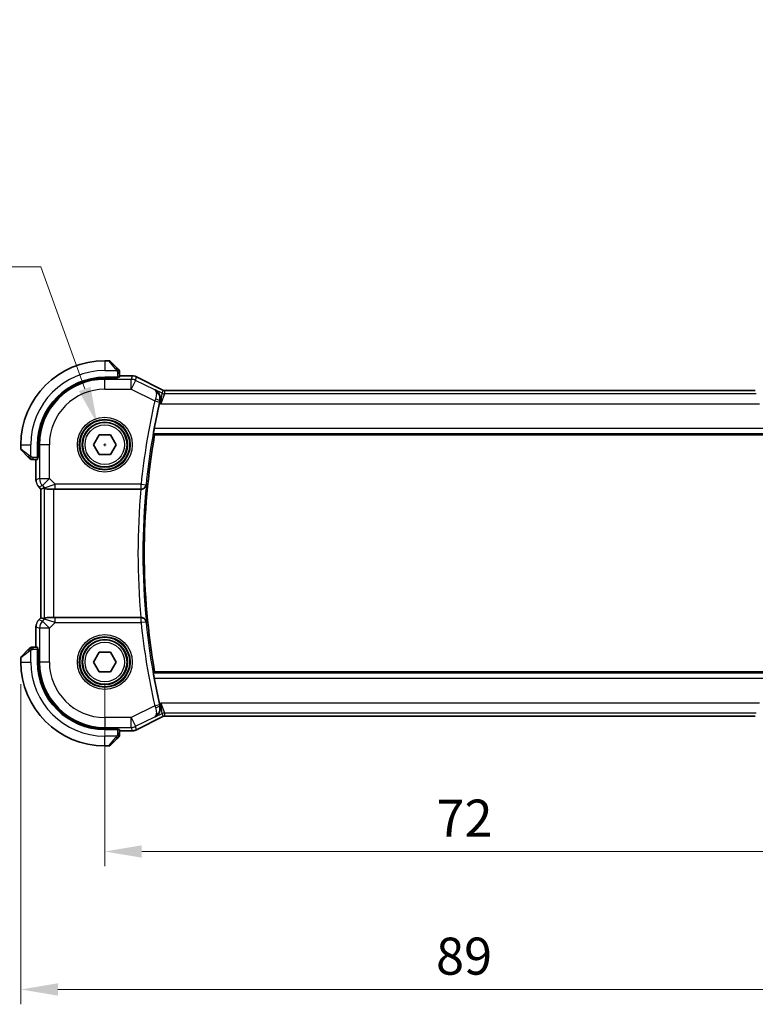
# Model space of a CAD drawing. Units: millimetres. Extents: x 0 to 2386, y 0 to 422.
# Drawn here: x 782 to 856, y 135 to 235 of the extents above; entities that cross this region are included whole.
import ezdxf

# ---------------------------------------------------------------- set-up
doc = ezdxf.new("R2010")
doc.units = ezdxf.units.MM
doc.header["$LTSCALE"] = 1.5
doc.layers.get('Defpoints').update_dxf_attribs({"lineweight": 25})
for name, color, linetype, lineweight in [('Dimension (ISO)', 7, 'Continuous', 18), ('Visible (ISO)', 7, 'Continuous', 35), ('Visible Narrow (ISO)', 7, 'Continuous', 25)]:
    doc.layers.add(name, color=color, linetype=linetype, lineweight=lineweight)
doc.styles.add('Note Text (TK)', font='MS PGothic.ttf')
doc.dimstyles.new('Default - Method 1b (TK)', dxfattribs={"dimscale": 1.5, "dimtxt": 2.5, "dimasz": 2.5, "dimexe": 1, "dimexo": 1.5, "dimgap": 1, "dimtad": 1, "dimtoh": 1, "dimrnd": 1e-08, "dimdsep": 46, "dimtxsty": 'Note Text (TK)', "dimcen": 0.09, "dimdle": 5, "dimclrd": 100, "dimclre": 100, "dimclrt": 7, "dimadec": 1, "dimazin": 1, "dimtfac": 1, "dimtmove": 0, "dimatfit": 3, "dimfxl": 1, "dimtolj": 1, "dimlwd": -1, "dimlwe": -1, "dimarcsym": 0})

# ---------------------------------------------------------------- blocks, each defined once
blk = doc.blocks.new('*D19')
at = {"layer": 'Defpoints', "color": 0}
for p in [(790.245, 169.802), (862.245, 169.802), (790.245, 150.622)]:
    blk.add_point(p, dxfattribs=at)
at = {"layer": 'Dimension (ISO)', "color": 100}
for p, q in [((790.245, 167.552), (790.245, 149.122)), ((862.245, 167.552), (862.245, 149.122)), ((858.495, 150.622), (793.995, 150.622))]:
    blk.add_line(p, q, dxfattribs=at)
for points in [[(793.995, 151.247), (793.995, 149.997), (790.245, 150.622)], [(858.495, 151.247), (858.495, 149.997), (862.245, 150.622)]]:
    blk.add_solid(points, dxfattribs=at)
at = {"layer": 'Dimension (ISO)', "color": 7, "insert": (823.837, 153.997), "char_height": 3.75, "attachment_point": 4, "style": 'Note Text (TK)'}
blk.add_mtext('\\A1;72', dxfattribs=at)
blk = doc.blocks.new('*D20')
at = {"layer": 'Defpoints', "color": 0}
for p in [(781.745, 169.802), (870.745, 169.802), (870.745, 136.655)]:
    blk.add_point(p, dxfattribs=at)
at = {"layer": 'Dimension (ISO)', "color": 100}
for p, q in [((781.745, 167.552), (781.745, 135.155)), ((870.745, 167.552), (870.745, 135.155)), ((785.495, 136.655), (866.995, 136.655))]:
    blk.add_line(p, q, dxfattribs=at)
for points in [[(785.495, 137.28), (785.495, 136.03), (781.745, 136.655)], [(866.995, 137.28), (866.995, 136.03), (870.745, 136.655)]]:
    blk.add_solid(points, dxfattribs=at)
at = {"layer": 'Dimension (ISO)', "color": 7, "insert": (823.795, 140.03), "char_height": 3.75, "attachment_point": 4, "style": 'Note Text (TK)'}
blk.add_mtext('\\A1;89', dxfattribs=at)
blk = doc.blocks.new('*D23')
at = {"layer": 'Defpoints', "color": 0}
for p in [(789.482, 193.919), (791.009, 189.686)]:
    blk.add_point(p, dxfattribs=at)
at = {"layer": 'Dimension (ISO)', "color": 100}
for p, q in [((719.502, 209.789), (783.756, 209.789)), ((783.756, 209.789), (788.209, 197.446)), ((790.11, 191.802), (790.38, 191.802)), ((790.245, 191.667), (790.245, 191.937))]:
    blk.add_line(p, q, dxfattribs=at)
blk.add_solid([(788.797, 197.659), (787.621, 197.234), (789.482, 193.919)], dxfattribs=at)
at = {"layer": 'Dimension (ISO)', "color": 7, "insert": (719.502, 216.705), "char_height": 3.75, "attachment_point": 4, "style": 'Note Text (TK)'}
blk.add_mtext('\\A1; 4-M2.5 六角穴付ボルト\\P4-M2.5 Countersunk hole', dxfattribs=at)

msp = doc.modelspace()

# ---------------------------------------------------------------- linework, layer by layer
at = {"layer": 'Visible (ISO)'}
for p, q in [((790.6623, 200.3025), (790.2452, 200.3025)), ((790.8037, 200.2439), (791.4974, 199.5502)), ((791.5452, 198.6225), (790.2452, 198.6225)), ((791.5452, 198.5231), (790.2452, 198.5231)), ((791.4452, 198.5231), (791.4452, 198.6225)), ((791.5452, 198.6225), (791.5452, 198.5231)), ((791.7452, 198.6294), (791.7452, 199.0481)), ((791.7452, 198.774), (793.0024, 198.774)), ((793.0024, 198.774), (793.0024, 198.774)), ((793.4496, 198.6685), (793.4496, 198.6685)), ((793.4496, 198.6685), (796.133, 197.3267)), ((796.133, 197.3267), (796.133, 197.3267)), ((796.3563, 197.274), (796.3563, 197.274)), ((796.3563, 197.274), (856.134, 197.274)), ((789.0905, 191.8025), (789.6678, 192.8025)), ((789.6678, 192.8025), (790.8225, 192.8025)), ((790.8225, 192.8025), (791.3999, 191.8025)), ((795.2957, 192.8025), (857.1946, 192.8025)), ((781.7452, 191.8025), (781.7452, 191.3853)), ((783.4252, 191.8025), (783.4252, 190.5025)), ((783.5245, 191.8025), (783.5245, 190.5025)), ((789.6678, 190.8025), (789.0905, 191.8025)), ((791.3999, 191.8025), (790.8225, 190.8025)), ((782.4974, 190.5502), (781.8037, 191.2439)), ((783.4252, 190.6025), (783.5245, 190.6025)), ((783.5245, 190.5025), (783.4252, 190.5025)), ((790.8225, 190.8025), (789.6678, 190.8025)), ((782.9995, 190.3025), (783.4182, 190.3025)), ((783.2736, 188.2284), (783.2736, 190.3025)), ((783.5664, 187.5214), (783.5664, 187.5214)), ((783.7736, 187.3142), (783.5664, 187.5214)), ((784.0956, 187.4476), (783.7741, 187.3144)), ((783.7736, 187.3142), (783.7741, 187.3144)), ((783.7736, 174.2907), (783.7736, 187.3142)), ((784.4857, 187.3025), (784.4968, 187.3025)), ((785.2035, 187.3025), (784.4968, 187.3025)), ((785.2035, 187.3025), (793.9225, 187.3025)), ((793.9225, 187.3025), (793.94, 187.3025)), ((793.94, 187.3025), (793.94, 187.3025)), ((783.5664, 174.0835), (783.7736, 174.2907)), ((783.5664, 174.0835), (783.5664, 174.0835)), ((783.7736, 174.2907), (783.7741, 174.2905)), ((784.0956, 174.1573), (783.7741, 174.2905)), ((784.4968, 174.3025), (784.4857, 174.3025)), ((784.4968, 174.3025), (785.2035, 174.3025)), ((793.9225, 174.3025), (785.2035, 174.3025)), ((793.94, 174.3025), (793.9225, 174.3025)), ((793.94, 174.3025), (793.94, 174.3025)), ((783.2736, 171.3025), (783.2736, 173.3765)), ((781.8037, 170.361), (782.4974, 171.0547)), ((783.4182, 171.3025), (782.9995, 171.3025)), ((783.4252, 171.1025), (783.4252, 169.8025)), ((783.4252, 171.1025), (783.5245, 171.1025)), ((783.5245, 171.0025), (783.4252, 171.0025)), ((783.5245, 171.1025), (783.5245, 169.8025)), ((789.0905, 169.8025), (789.6678, 170.8025)), ((789.6678, 170.8025), (790.8225, 170.8025)), ((790.8225, 170.8025), (791.3999, 169.8025)), ((781.7452, 170.2196), (781.7452, 169.8025)), ((789.6678, 168.8025), (789.0905, 169.8025)), ((791.3999, 169.8025), (790.8225, 168.8025)), ((790.8225, 168.8025), (789.6678, 168.8025)), ((857.1946, 168.8025), (795.2957, 168.8025)), ((796.133, 164.2782), (793.4496, 162.9364)), ((796.133, 164.2782), (796.133, 164.2782)), ((796.3563, 164.3309), (796.3563, 164.3309)), ((856.134, 164.3309), (796.3563, 164.3309)), ((790.2452, 163.0818), (791.5452, 163.0818)), ((790.2452, 162.9825), (791.5452, 162.9825)), ((791.4452, 162.9825), (791.4452, 163.0818)), ((791.5452, 163.0818), (791.5452, 162.9825)), ((791.7452, 162.5568), (791.7452, 162.9755)), ((793.0024, 162.8309), (791.7452, 162.8309)), ((793.0024, 162.8309), (793.0024, 162.8309)), ((793.4496, 162.9364), (793.4496, 162.9364)), ((791.4974, 162.0547), (790.8037, 161.361)), ((790.2452, 161.3025), (790.6623, 161.3025))]:
    msp.add_line(p, q, dxfattribs=at)
for centre in [(790.2452, 191.8025), (790.2452, 169.8025)]:
    msp.add_circle(centre, 2.25, dxfattribs=at)
for centre, radius, start, end in [((790.2452, 191.8025), 8.5, 90, 180), ((790.6623, 200.1025), 0.2, 45, 90), ((791.5452, 199.2196), 0.2, 22.5, 45), ((790.2452, 191.8025), 6.82, 90, 180), ((790.2452, 191.8025), 6.7206, 90, 180), ((791.5452, 199.2196), 0.2, 0, 22.5), ((863.3077, 180.8025), 69.2196, 167.29618, 169.478356), ((863.3077, 180.8025), 69.0625, 169.993747, 190.006253), ((781.9452, 191.3853), 0.2, 180, 225), ((782.828, 190.5025), 0.2, 225, 247.421915), ((782.828, 190.5025), 0.2, 247.5, 270), ((782.828, 171.1025), 0.2, 112.5, 135), ((782.828, 171.1025), 0.2, 90, 112.5), ((781.9452, 170.2196), 0.2, 135, 180), ((790.2452, 169.8025), 8.5, 180, 270), ((790.2452, 169.8025), 6.82, 180, 270), ((790.2452, 169.8025), 6.7206, 180, 270), ((863.3077, 180.8025), 69.2196, 190.521644, 192.70382), ((791.5452, 162.3853), 0.2, 315, 337.421915), ((791.5452, 162.3853), 0.2, 337.5, 0), ((790.6623, 161.5025), 0.2, 270, 315)]:
    msp.add_arc(centre, radius, start, end, dxfattribs=at)
for centre, major_axis, start_param, end_param in [((791.5452, 198.6294), (0.2, 0), 4.712389, 6.2831853), ((783.4182, 190.5025), (0, 0.2), 3.1415927, 4.712389), ((783.4182, 171.1025), (0, 0.2), 4.712389, 6.2831853), ((791.5452, 162.9755), (-0.2, 0), 3.1415927, 4.712389)]:
    msp.add_ellipse(centre, major_axis=major_axis, ratio=0.0349208, start_param=start_param, end_param=end_param, dxfattribs=at)
for points, knots in [([(791.6335, 199.4141), (791.6255, 199.4221), (791.6169, 199.4308), (791.6075, 199.4401), (791.5985, 199.4492), (791.5888, 199.4588), (791.5786, 199.469), (791.5691, 199.4785), (791.5594, 199.4882), (791.5501, 199.4975), (791.5406, 199.507), (791.5314, 199.5162), (791.5226, 199.5251), (791.5137, 199.5339), (791.5053, 199.5423), (791.4974, 199.5502)], [0.5, 0.5, 0.5, 0.5, 0.60524772, 0.60524772, 0.60524772, 0.707891, 0.707891, 0.707891, 0.80414857, 0.80414857, 0.80414857, 0.90207429, 0.90207429, 0.90207429, 1, 1, 1, 1]), ([(791.6866, 199.361), (791.6865, 199.3611), (791.6865, 199.3611), (791.6836, 199.364), (791.6808, 199.3668), (791.6752, 199.3724), (791.6669, 199.3808), (791.658, 199.3896), (791.646, 199.4016), (791.6335, 199.4141)], [0, 0, 0, 0, 0.16464555, 0.16464555, 0.16464555, 0.3268563, 0.3268563, 0.3268563, 0.5, 0.5, 0.5, 0.5]), ([(791.7452, 199.1744), (791.7452, 199.1859), (791.7452, 199.1957), (791.7452, 199.203), (791.7452, 199.2101), (791.7452, 199.2147), (791.7452, 199.2171), (791.7452, 199.2174), (791.7452, 199.2176), (791.7452, 199.2179), (791.7452, 199.2195), (791.7452, 199.2196), (791.7452, 199.2196)], [0.5, 0.5, 0.5, 0.5, 0.6699894, 0.6699894, 0.6699894, 0.83656608, 0.83656608, 0.83656608, 0.85622576, 0.85622576, 0.85622576, 1, 1, 1, 1]), ([(791.7452, 199.0481), (791.7452, 199.0561), (791.7452, 199.0643), (791.7452, 199.073), (791.7452, 199.0815), (791.7452, 199.0904), (791.7452, 199.0994), (791.7452, 199.1085), (791.7452, 199.1176), (791.7452, 199.1264), (791.7452, 199.1354), (791.7452, 199.144), (791.7452, 199.1519), (791.7452, 199.1601), (791.7452, 199.1676), (791.7452, 199.1744)], [0, 0, 0, 0, 0.10026775, 0.10026775, 0.10026775, 0.19847065, 0.19847065, 0.19847065, 0.29651622, 0.29651622, 0.29651622, 0.39628078, 0.39628078, 0.39628078, 0.5, 0.5, 0.5, 0.5]), ([(793.0024, 198.774), (793.1087, 198.774), (793.2164, 198.7565), (793.3626, 198.7081), (793.4069, 198.6898), (793.4496, 198.6685)], [0, 0, 0, 0, 0.0318976, 0.0318976, 0.046207247, 0.046207247, 0.046207247, 0.046207247]), ([(795.3402, 197.3631), (795.3411, 197.3626), (795.3421, 197.3621), (795.4262, 197.3157), (795.5041, 197.256), (795.6416, 197.1129), (795.7025, 197.0285), (795.816, 196.7999), (795.8463, 196.6646), (795.8615, 196.4409), (795.8547, 196.335), (795.8296, 196.2286)], [-0.13455877, -0.13455877, -0.13455877, -0.13455877, -0.13422609, -0.13422609, -0.10439622, -0.10439622, -0.07471876, -0.07471876, -0.03344617, -0.03344617, 0, 0, 0, 0]), ([(796.133, 197.3267), (796.1805, 197.303), (796.2325, 197.2868), (796.3086, 197.2757), (796.3325, 197.274), (796.3563, 197.274)], [0, 0, 0, 0, 0.015932324, 0.015932324, 0.023070925, 0.023070925, 0.023070925, 0.023070925]), ([(795.1781, 192.9427), (795.1764, 192.9448), (795.1765, 192.9578), (795.1812, 193.0077), (795.1862, 193.0466), (795.1992, 193.1361), (795.2081, 193.1927), (795.2288, 193.3153), (795.2405, 193.3809), (795.2519, 193.4424)], [-0.302595867, -0.302595867, -0.302595867, -0.302595867, -0.285152479, -0.285152479, -0.266276265, -0.266276265, -0.247221047, -0.247221047, -0.228489832, -0.228489832, -0.228489832, -0.228489832]), ([(782.4974, 190.5502), (782.5031, 190.5445), (782.5087, 190.5389), (782.5147, 190.5329), (782.5207, 190.5269), (782.5269, 190.5207), (782.5335, 190.5141), (782.54, 190.5076), (782.5469, 190.5007), (782.5539, 190.4938), (782.5608, 190.4868), (782.568, 190.4796), (782.575, 190.4726), (782.5821, 190.4655), (782.5891, 190.4586), (782.5958, 190.4518), (782.6025, 190.4451), (782.609, 190.4386), (782.6152, 190.4324), (782.6214, 190.4262), (782.6274, 190.4202), (782.633, 190.4146)], [0, 0, 0, 0, 0.071275, 0.071275, 0.071275, 0.14246065, 0.14246065, 0.14246065, 0.21364074, 0.21364074, 0.21364074, 0.28489899, 0.28489899, 0.28489899, 0.35632005, 0.35632005, 0.35632005, 0.42799051, 0.42799051, 0.42799051, 0.5, 0.5, 0.5, 0.5]), ([(782.633, 190.4146), (782.6386, 190.409), (782.644, 190.4036), (782.6491, 190.3986), (782.654, 190.3936), (782.6586, 190.389), (782.6627, 190.3849), (782.6668, 190.3808), (782.6704, 190.3772), (782.6733, 190.3743), (782.6763, 190.3713), (782.6787, 190.3689), (782.6806, 190.3671), (782.6823, 190.3654), (782.6835, 190.3641), (782.6844, 190.3633), (782.6854, 190.3622), (782.686, 190.3616), (782.6863, 190.3613), (782.6866, 190.361), (782.6866, 190.361), (782.6866, 190.361)], [0.5, 0.5, 0.5, 0.5, 0.57172447, 0.57172447, 0.57172447, 0.6426242, 0.6426242, 0.6426242, 0.71336021, 0.71336021, 0.71336021, 0.78457822, 0.78457822, 0.78457822, 0.85049403, 0.85049403, 0.85049403, 0.92879556, 0.92879556, 0.92879556, 1, 1, 1, 1]), ([(782.828, 190.3025), (782.828, 190.3025), (782.828, 190.3025), (782.8282, 190.3025), (782.8285, 190.3025), (782.8289, 190.3025), (782.8297, 190.3025), (782.8305, 190.3025), (782.8317, 190.3025), (782.8332, 190.3025), (782.8348, 190.3025), (782.8368, 190.3025), (782.8392, 190.3025), (782.8417, 190.3025), (782.8446, 190.3025), (782.8478, 190.3025), (782.8512, 190.3025), (782.855, 190.3025), (782.8591, 190.3025), (782.8633, 190.3025), (782.868, 190.3025), (782.8729, 190.3025)], [0, 0, 0, 0, 0.07187067, 0.07187067, 0.07187067, 0.14250295, 0.14250295, 0.14250295, 0.21256871, 0.21256871, 0.21256871, 0.28268769, 0.28268769, 0.28268769, 0.35348445, 0.35348445, 0.35348445, 0.42564648, 0.42564648, 0.42564648, 0.5, 0.5, 0.5, 0.5]), ([(782.8729, 190.3025), (782.8787, 190.3025), (782.885, 190.3025), (782.8917, 190.3025), (782.8984, 190.3025), (782.9054, 190.3025), (782.9126, 190.3025), (782.9198, 190.3025), (782.9272, 190.3025), (782.9346, 190.3025), (782.9419, 190.3025), (782.9493, 190.3025), (782.9567, 190.3025), (782.9583, 190.3025), (782.9599, 190.3025), (782.9616, 190.3025), (782.9673, 190.3025), (782.973, 190.3025), (782.9786, 190.3025), (782.9858, 190.3025), (782.9928, 190.3025), (782.9995, 190.3025)], [0.5, 0.5, 0.5, 0.5, 0.58502424, 0.58502424, 0.58502424, 0.66947181, 0.66947181, 0.66947181, 0.75324782, 0.75324782, 0.75324782, 0.83626522, 0.83626522, 0.83626522, 0.85443497, 0.85443497, 0.85443497, 0.91835525, 0.91835525, 0.91835525, 1, 1, 1, 1]), ([(783.2923, 188.0389), (783.29, 188.0501), (783.288, 188.0614), (783.2779, 188.1241), (783.2736, 188.1763), (783.2736, 188.2284)], [0.059166344, 0.059166344, 0.059166344, 0.059166344, 0.062597376, 0.062597376, 0.078216965, 0.078216965, 0.078216965, 0.078216965]), ([(784.4857, 187.3025), (784.4566, 187.3025), (784.4291, 187.3048), (784.3145, 187.322), (784.2388, 187.3568), (784.1328, 187.4209), (784.1024, 187.4477), (784.096, 187.4477), (784.0958, 187.4477), (784.0956, 187.4476)], [0.244274678, 0.244274678, 0.244274678, 0.244274678, 0.254574579, 0.254574579, 0.292063022, 0.292063022, 0.329551466, 0.329551466, 0.33099021, 0.33099021, 0.33099021, 0.33099021]), ([(793.94, 187.3025), (793.9765, 187.3025), (794.0124, 187.3066), (794.0819, 187.3218), (794.1152, 187.3329), (794.1951, 187.3679), (794.2526, 187.4016), (794.3484, 187.4978), (794.3815, 187.5454), (794.4306, 187.6446), (794.4469, 187.6972), (794.4545, 187.7506), (794.4546, 187.7515), (794.4547, 187.7523)], [0, 0, 0, 0, 0.010969485, 0.010969485, 0.02210824, 0.02210824, 0.039716389, 0.039716389, 0.053443767, 0.053443767, 0.067428082, 0.067428082, 0.067644427, 0.067644427, 0.067644427, 0.067644427]), ([(783.4457, 173.9363), (783.452, 173.9459), (783.4586, 173.9553), (783.4957, 174.0067), (783.5296, 174.0467), (783.5665, 174.0835)], [0.059166344, 0.059166344, 0.059166344, 0.059166344, 0.062597376, 0.062597376, 0.078216965, 0.078216965, 0.078216965, 0.078216965]), ([(784.0956, 174.1573), (784.0958, 174.1572), (784.096, 174.1572), (784.0962, 174.1572), (784.1024, 174.1572), (784.1328, 174.184), (784.2388, 174.2481), (784.3145, 174.2829), (784.4291, 174.3001), (784.4566, 174.3024), (784.4857, 174.3025)], [-0.001438744, -0.001438744, -0.001438744, -0.001438744, 0, 0, 0, 0.037488443, 0.037488443, 0.074976887, 0.074976887, 0.085276788, 0.085276788, 0.085276788, 0.085276788]), ([(794.4547, 173.8526), (794.4546, 173.8534), (794.4545, 173.8543), (794.4469, 173.9076), (794.4307, 173.9601), (794.3817, 174.059), (794.3488, 174.1066), (794.2531, 174.203), (794.1955, 174.2368), (794.1158, 174.2718), (794.0824, 174.283), (794.0126, 174.2983), (793.9767, 174.3025), (793.94, 174.3025)], [-0.00035248, -0.00035248, -0.00035248, -0.00035248, 0, 0, 0.02272977, 0.02272977, 0.04504354, 0.04504354, 0.07384952, 0.07384952, 0.09220883, 0.09220883, 0.11028839, 0.11028839, 0.11028839, 0.11028839]), ([(782.6335, 171.1908), (782.6255, 171.1828), (782.6169, 171.1741), (782.6075, 171.1648), (782.5985, 171.1558), (782.5888, 171.1461), (782.5786, 171.1359), (782.5691, 171.1264), (782.5594, 171.1167), (782.5501, 171.1074), (782.5406, 171.0979), (782.5314, 171.0887), (782.5226, 171.0798), (782.5137, 171.071), (782.5053, 171.0626), (782.4974, 171.0547)], [0.5, 0.5, 0.5, 0.5, 0.60524772, 0.60524772, 0.60524772, 0.707891, 0.707891, 0.707891, 0.80414857, 0.80414857, 0.80414857, 0.90207429, 0.90207429, 0.90207429, 1, 1, 1, 1]), ([(782.6866, 171.2439), (782.6865, 171.2438), (782.6865, 171.2438), (782.6836, 171.2409), (782.6808, 171.2381), (782.6752, 171.2325), (782.6669, 171.2241), (782.658, 171.2153), (782.646, 171.2033), (782.6335, 171.1908)], [0, 0, 0, 0, 0.16464555, 0.16464555, 0.16464555, 0.3268563, 0.3268563, 0.3268563, 0.5, 0.5, 0.5, 0.5]), ([(782.8732, 171.3025), (782.8617, 171.3025), (782.8519, 171.3025), (782.8446, 171.3025), (782.8375, 171.3025), (782.8329, 171.3025), (782.8305, 171.3025), (782.8302, 171.3025), (782.83, 171.3025), (782.8298, 171.3025), (782.8281, 171.3025), (782.828, 171.3025), (782.828, 171.3025)], [0.5, 0.5, 0.5, 0.5, 0.6699894, 0.6699894, 0.6699894, 0.83656608, 0.83656608, 0.83656608, 0.85622576, 0.85622576, 0.85622576, 1, 1, 1, 1]), ([(782.9995, 171.3025), (782.9915, 171.3025), (782.9833, 171.3025), (782.9746, 171.3025), (782.9661, 171.3025), (782.9572, 171.3025), (782.9482, 171.3025), (782.9391, 171.3025), (782.93, 171.3025), (782.9212, 171.3025), (782.9122, 171.3025), (782.9037, 171.3025), (782.8957, 171.3025), (782.8875, 171.3025), (782.88, 171.3025), (782.8732, 171.3025)], [0, 0, 0, 0, 0.10026775, 0.10026775, 0.10026775, 0.19847065, 0.19847065, 0.19847065, 0.29651622, 0.29651622, 0.29651622, 0.39628078, 0.39628078, 0.39628078, 0.5, 0.5, 0.5, 0.5]), ([(795.2519, 168.1625), (795.2405, 168.224), (795.2288, 168.2896), (795.2081, 168.4122), (795.1992, 168.4688), (795.1862, 168.5583), (795.1812, 168.5972), (795.1765, 168.6471), (795.1764, 168.6601), (795.1781, 168.6622)], [-0.075538862, -0.075538862, -0.075538862, -0.075538862, -0.056807647, -0.056807647, -0.037752429, -0.037752429, -0.018876215, -0.018876215, -0.001432827, -0.001432827, -0.001432827, -0.001432827]), ([(795.3402, 164.2418), (795.3411, 164.2423), (795.3421, 164.2428), (795.4263, 164.2892), (795.5042, 164.349), (795.6418, 164.4922), (795.7027, 164.5767), (795.8161, 164.8052), (795.8464, 164.9405), (795.8615, 165.1642), (795.8547, 165.27), (795.8296, 165.3763)], [-0.00046028, -0.00046028, -0.00046028, -0.00046028, 0, 0, 0.04129162, 0.04129162, 0.0823721, 0.0823721, 0.1394385, 0.1394385, 0.18562206, 0.18562206, 0.18562206, 0.18562206]), ([(796.3563, 164.3309), (796.3032, 164.3309), (796.2494, 164.3221), (796.1764, 164.2979), (796.1543, 164.2888), (796.133, 164.2782)], [0, 0, 0, 0, 0.015932324, 0.015932324, 0.023070925, 0.023070925, 0.023070925, 0.023070925]), ([(791.7452, 162.4302), (791.7452, 162.436), (791.7452, 162.4423), (791.7452, 162.449), (791.7452, 162.4557), (791.7452, 162.4627), (791.7452, 162.4699), (791.7452, 162.4771), (791.7452, 162.4845), (791.7452, 162.4919), (791.7452, 162.4992), (791.7452, 162.5066), (791.7452, 162.514), (791.7452, 162.5156), (791.7452, 162.5172), (791.7452, 162.5189), (791.7452, 162.5246), (791.7452, 162.5303), (791.7452, 162.5359), (791.7452, 162.5431), (791.7452, 162.5501), (791.7452, 162.5568)], [0.5, 0.5, 0.5, 0.5, 0.58502424, 0.58502424, 0.58502424, 0.66947181, 0.66947181, 0.66947181, 0.75324782, 0.75324782, 0.75324782, 0.83626522, 0.83626522, 0.83626522, 0.85443497, 0.85443497, 0.85443497, 0.91835525, 0.91835525, 0.91835525, 1, 1, 1, 1]), ([(793.4496, 162.9365), (793.3545, 162.8889), (793.2504, 162.8565), (793.0979, 162.8344), (793.0501, 162.8309), (793.0024, 162.8309)], [0, 0, 0, 0, 0.0318976, 0.0318976, 0.046207247, 0.046207247, 0.046207247, 0.046207247]), ([(791.4974, 162.0547), (791.5031, 162.0604), (791.5087, 162.066), (791.5147, 162.072), (791.5207, 162.078), (791.5269, 162.0842), (791.5335, 162.0908), (791.54, 162.0973), (791.5469, 162.1042), (791.5539, 162.1111), (791.5608, 162.1181), (791.568, 162.1253), (791.575, 162.1323), (791.5821, 162.1394), (791.5891, 162.1463), (791.5958, 162.1531), (791.6025, 162.1598), (791.609, 162.1663), (791.6152, 162.1725), (791.6214, 162.1787), (791.6274, 162.1847), (791.633, 162.1903)], [0, 0, 0, 0, 0.071275, 0.071275, 0.071275, 0.14246065, 0.14246065, 0.14246065, 0.21364074, 0.21364074, 0.21364074, 0.28489899, 0.28489899, 0.28489899, 0.35632005, 0.35632005, 0.35632005, 0.42799051, 0.42799051, 0.42799051, 0.5, 0.5, 0.5, 0.5]), ([(791.633, 162.1903), (791.6386, 162.1959), (791.644, 162.2013), (791.6491, 162.2063), (791.654, 162.2113), (791.6586, 162.2159), (791.6627, 162.22), (791.6668, 162.2241), (791.6704, 162.2277), (791.6733, 162.2306), (791.6763, 162.2336), (791.6787, 162.236), (791.6806, 162.2378), (791.6823, 162.2395), (791.6835, 162.2408), (791.6844, 162.2416), (791.6854, 162.2427), (791.686, 162.2433), (791.6863, 162.2436), (791.6866, 162.2439), (791.6866, 162.2439), (791.6866, 162.2439)], [0.5, 0.5, 0.5, 0.5, 0.57172447, 0.57172447, 0.57172447, 0.6426242, 0.6426242, 0.6426242, 0.71336021, 0.71336021, 0.71336021, 0.78457822, 0.78457822, 0.78457822, 0.85049403, 0.85049403, 0.85049403, 0.92879556, 0.92879556, 0.92879556, 1, 1, 1, 1]), ([(791.7452, 162.3853), (791.7452, 162.3853), (791.7452, 162.3853), (791.7452, 162.3855), (791.7452, 162.3858), (791.7452, 162.3862), (791.7452, 162.387), (791.7452, 162.3878), (791.7452, 162.389), (791.7452, 162.3905), (791.7452, 162.3921), (791.7452, 162.3941), (791.7452, 162.3965), (791.7452, 162.399), (791.7452, 162.4019), (791.7452, 162.4051), (791.7452, 162.4085), (791.7452, 162.4122), (791.7452, 162.4164), (791.7452, 162.4206), (791.7452, 162.4253), (791.7452, 162.4302)], [0, 0, 0, 0, 0.07187067, 0.07187067, 0.07187067, 0.14250295, 0.14250295, 0.14250295, 0.21256871, 0.21256871, 0.21256871, 0.28268769, 0.28268769, 0.28268769, 0.35348445, 0.35348445, 0.35348445, 0.42564648, 0.42564648, 0.42564648, 0.5, 0.5, 0.5, 0.5])]:
    msp.add_open_spline(points, degree=3, knots=knots, dxfattribs=at)
for points, degree in [([(795.8296, 196.2286), (795.8134, 196.1603), (795.7975, 196.0913), (795.7825, 196.0246)], 3), ([(795.2957, 192.8025), (795.2369, 192.8725), (795.1781, 192.9427)], 2), ([(783.5665, 187.5214), (783.5246, 187.5632), (783.4865, 187.6092), (783.4528, 187.6582)], 3), ([(783.2736, 173.3765), (783.2736, 173.4356), (783.2792, 173.4952), (783.29, 173.5537)], 3), ([(795.1781, 168.6622), (795.2369, 168.7324), (795.2957, 168.8025)], 2), ([(795.7825, 165.5803), (795.7975, 165.5136), (795.8134, 165.4446), (795.8296, 165.3763)], 3)]:
    msp.add_open_spline(points, degree=degree, dxfattribs=at)
at = {"layer": 'Visible Narrow (ISO)'}
for p, q in [((790.2452, 200.3025), (790.2452, 199.3025)), ((791.356, 199.4353), (790.6623, 200.3025)), ((790.2452, 199.3025), (791.4511, 199.3025)), ((790.2452, 198.5231), (790.2452, 198.4171)), ((792.9183, 198.4171), (790.2452, 198.4171)), ((790.2452, 197.4177), (790.2452, 198.4171)), ((791.2452, 198.6225), (791.2452, 198.5231)), ((791.5452, 199.0481), (791.6866, 199.0481)), ((791.5452, 199.0481), (791.5452, 198.6225)), ((791.6866, 199.0481), (791.7452, 199.0481)), ((791.7452, 198.7735), (793.0024, 198.7735)), ((793.0024, 198.7735), (792.9183, 198.4171)), ((792.9183, 197.4177), (792.9183, 198.4171)), ((793.0024, 198.774), (793.0024, 198.7735)), ((793.3652, 198.3116), (793.4494, 198.668)), ((793.4496, 198.6685), (793.4494, 198.668)), ((793.4494, 198.668), (796.1328, 197.3263)), ((790.2452, 197.4177), (792.9183, 197.4177)), ((793.3652, 198.3116), (792.9183, 197.4177)), ((792.9183, 197.4177), (795.2977, 196.228)), ((795.3, 197.3442), (793.3652, 198.3116)), ((795.3402, 197.3631), (795.3, 197.3442)), ((796.0569, 197.0048), (795.3402, 197.3631)), ((795.9265, 195.9526), (796.0569, 197.0048)), ((796.2804, 196.952), (795.9265, 195.9526)), ((796.1328, 197.3263), (796.0569, 197.0048)), ((796.133, 197.3267), (796.1328, 197.3263)), ((796.2804, 196.952), (796.3563, 197.2735)), ((856.2099, 196.952), (796.2804, 196.952)), ((796.3563, 197.274), (796.3563, 197.2735)), ((796.3563, 197.2735), (856.134, 197.2735)), ((795.2977, 196.228), (795.785, 196.1175)), ((795.7825, 196.0246), (795.9265, 195.9526)), ((795.8084, 196.2188), (795.8296, 196.2286)), ((795.9265, 195.9526), (856.5638, 195.9526)), ((857.2384, 193.4424), (795.2519, 193.4424)), ((795.1781, 192.9427), (857.3122, 192.9427)), ((781.7452, 191.8025), (782.7452, 191.8025)), ((781.7452, 191.3853), (782.6123, 190.6916)), ((782.7452, 190.5965), (782.7452, 191.8025)), ((783.5245, 191.8025), (783.6305, 191.8025)), ((783.6305, 191.8025), (783.6305, 188.376)), ((784.6299, 191.8025), (783.6305, 191.8025)), ((784.6299, 188.376), (784.6299, 191.8025)), ((782.9995, 190.361), (782.9995, 190.5025)), ((783.4252, 190.5025), (782.9995, 190.5025)), ((783.5245, 190.8025), (783.4252, 190.8025)), ((782.9995, 190.3025), (782.9995, 190.361)), ((783.2741, 188.2284), (783.2741, 190.3025)), ((783.6305, 188.376), (783.2741, 188.2284)), ((783.6305, 188.376), (784.6299, 188.376)), ((784.6299, 188.376), (783.9232, 187.6694)), ((785.2035, 187.8025), (784.6299, 188.376)), ((783.2736, 188.2284), (783.2741, 188.2284)), ((783.5664, 187.5214), (783.5668, 187.5217)), ((783.5668, 187.5217), (783.9232, 187.6694)), ((783.7741, 187.3144), (783.5668, 187.5217)), ((783.9232, 187.6694), (784.1435, 187.4491)), ((784.1435, 187.4491), (784.0941, 187.4491)), ((784.0956, 187.4476), (784.0956, 174.1573)), ((784.1435, 187.4491), (785.2035, 187.8025)), ((793.9225, 187.8025), (785.2035, 187.8025)), ((785.2035, 187.3025), (785.2035, 187.8025)), ((793.9225, 187.8025), (794.4196, 187.7523)), ((793.9225, 187.3025), (793.9225, 187.8025)), ((794.4547, 187.7523), (794.4196, 187.7523)), ((783.7741, 174.2905), (783.7741, 187.3144)), ((785.095, 174.3025), (785.095, 187.3025)), ((783.5664, 174.0835), (783.5668, 174.0832)), ((783.5668, 174.0832), (783.7741, 174.2905)), ((783.9232, 173.9356), (783.5668, 174.0832)), ((784.1435, 174.1558), (783.9232, 173.9356)), ((783.9232, 173.9356), (784.6299, 173.2289)), ((784.1435, 174.1558), (784.0941, 174.1558)), ((785.2035, 173.8025), (784.1435, 174.1558)), ((784.6299, 173.2289), (785.2035, 173.8025)), ((785.2035, 173.8025), (785.2035, 174.3025)), ((785.2035, 173.8025), (793.9225, 173.8025)), ((793.9225, 173.8025), (793.9225, 174.3025)), ((794.4196, 173.8526), (793.9225, 173.8025)), ((794.4196, 173.8526), (794.4547, 173.8526)), ((783.2736, 173.3765), (783.2741, 173.3765)), ((783.2741, 171.3025), (783.2741, 173.3765)), ((783.2741, 173.3765), (783.6305, 173.2289)), ((784.6299, 173.2289), (783.6305, 173.2289)), ((783.6305, 173.2289), (783.6305, 169.8025)), ((784.6299, 169.8025), (784.6299, 173.2289)), ((782.6123, 170.9133), (781.7452, 170.2196)), ((782.7452, 169.8025), (782.7452, 171.0084)), ((782.9995, 171.2439), (782.9995, 171.3025)), ((782.9995, 171.1025), (782.9995, 171.2439)), ((782.9995, 171.1025), (783.4252, 171.1025)), ((783.4252, 170.8025), (783.5245, 170.8025)), ((781.7452, 169.8025), (782.7452, 169.8025)), ((783.5245, 169.8025), (783.6305, 169.8025)), ((784.6299, 169.8025), (783.6305, 169.8025)), ((857.3122, 168.6622), (795.1781, 168.6622)), ((795.2519, 168.1625), (857.2384, 168.1625)), ((795.2977, 165.3769), (795.785, 165.4874)), ((795.9265, 165.6523), (795.7825, 165.5803)), ((856.5638, 165.6523), (795.9265, 165.6523)), ((795.9265, 165.6523), (796.2804, 164.6529)), ((796.0569, 164.6001), (795.9265, 165.6523)), ((795.2977, 165.3769), (792.9183, 164.1872)), ((795.3402, 164.2418), (796.0569, 164.6001)), ((795.8296, 165.3763), (795.8084, 165.3861)), ((796.0569, 164.6001), (796.1328, 164.2786)), ((796.2804, 164.6529), (856.2099, 164.6529)), ((796.3563, 164.3314), (796.2804, 164.6529)), ((792.9183, 164.1872), (790.2452, 164.1872)), ((790.2452, 164.1872), (790.2452, 163.1878)), ((792.9183, 163.1878), (792.9183, 164.1872)), ((792.9183, 164.1872), (793.3652, 163.2933)), ((793.3652, 163.2933), (795.3, 164.2607)), ((796.1328, 164.2786), (793.4494, 162.9369)), ((795.3, 164.2607), (795.3402, 164.2418)), ((796.133, 164.2782), (796.1328, 164.2786)), ((796.3563, 164.3309), (796.3563, 164.3314)), ((856.134, 164.3314), (796.3563, 164.3314)), ((790.2452, 163.1878), (792.9183, 163.1878)), ((790.2452, 163.0818), (790.2452, 163.1878)), ((791.2452, 163.0818), (791.2452, 162.9825)), ((791.5452, 162.9825), (791.5452, 162.5568)), ((791.6866, 162.5568), (791.5452, 162.5568)), ((791.7452, 162.5568), (791.6866, 162.5568)), ((793.0024, 162.8314), (791.7452, 162.8314)), ((792.9183, 163.1878), (793.0024, 162.8314)), ((793.0024, 162.8309), (793.0024, 162.8314)), ((793.4494, 162.9369), (793.3652, 163.2933)), ((793.4496, 162.9364), (793.4494, 162.9369)), ((791.4511, 162.3025), (790.2452, 162.3025)), ((790.2452, 161.3025), (790.2452, 162.3025)), ((790.6623, 161.3025), (791.356, 162.1696))]:
    msp.add_line(p, q, dxfattribs=at)
for centre, radius in [((790.2452, 191.8025), 2.7804), ((790.2452, 191.8025), 2.5806), ((790.2452, 191.8025), 2.5067), ((790.2452, 191.8025), 2.3069), ((790.2452, 191.8025), 2), ((790.2452, 169.8025), 2.7804), ((790.2452, 169.8025), 2.5806), ((790.2452, 169.8025), 2.5067), ((790.2452, 169.8025), 2.3069), ((790.2452, 169.8025), 2)]:
    msp.add_circle(centre, radius, dxfattribs=at)
for centre, radius, start, end in [((790.2452, 191.8025), 7.5, 90, 180), ((790.2452, 191.8025), 6.6147, 90, 180), ((790.2452, 191.8025), 5.6153, 90, 180), ((863.3077, 180.8025), 69.7374, 167.220775, 174.239146), ((863.3077, 180.8025), 69.2377, 167.220775, 174.239146), ((863.3077, 180.8025), 69.2028, 174.23625, 185.76375), ((863.3077, 180.8025), 69.7025, 174.649194, 185.350806), ((863.3077, 180.8025), 69.7374, 185.760854, 192.779225), ((863.3077, 180.8025), 69.2377, 185.760854, 192.779225), ((790.2452, 169.8025), 7.5, 180, 270), ((790.2452, 169.8025), 6.6147, 180, 270), ((790.2452, 169.8025), 5.6153, 180, 270)]:
    msp.add_arc(centre, radius, start, end, dxfattribs=at)
for centre, major_axis, ratio, start_param, end_param in [((791.356, 199.4087), (0.1414, 0.1414), 0.0943696, 0.7383527, 1.4767054), ((791.356, 199.4087), (0.1414, 0.1414), 0.0943696, 0, 0.7383527), ((792.9183, 197.4177), (-0.9732, 0.2298), 0.9993569, 4.480709, 4.944069), ((793.0024, 197.7739), (0.9732, -0.2298), 0.9996142, 1.3391163, 1.8024763), ((795.3183, 196.2206), (-0.3398, -0.9558), 0.0216308, 4.5086798, 4.712356), ((795.3213, 196.3301), (0.4866, -0.1148), 0.1984782, 0.0356154, 1.5239323), ((796.2804, 197.4517), (-0.4866, 0.1149), 0.9993569, 1.3391163, 1.8024763), ((796.3567, 197.7748), (-0.1152, -0.4879), 0.9973052, 6.0515053, 6.5148653), ((795.8064, 196.1126), (0.1151, 0.5075), 0.0422494, 1.3696313, 1.570861), ((782.6389, 190.6916), (-0.1414, -0.1414), 0.0943696, 5.5448326, 6.2831853), ((782.6389, 190.6916), (0.1414, 0.1414), 0.0943696, 1.6648873, 2.40324), ((784.6299, 188.376), (0.3827, -0.9239), 0.9992864, 4.3199422, 5.1048357), ((784.2737, 188.2285), (-0.3827, 0.9239), 0.999572, 1.1783496, 1.9632431), ((784.4968, 187.8025), (0, -0.5), 0.9987828, 5.4971782, 6.2831853), ((793.9225, 187.8025), (0, -0.5), 0.9993846, 0, 1.4703119), ((784.2737, 173.3764), (0.3827, 0.9239), 0.999572, 1.1783496, 1.9632431), ((784.6299, 173.2289), (-0.3827, -0.9239), 0.9992864, 4.3199422, 5.1048357), ((784.4968, 173.8025), (0, 0.5), 0.9987828, 0, 0.7860072), ((793.9225, 173.8025), (0, 0.5), 0.9993846, 4.8128734, 6.2831853), ((782.6389, 170.9133), (-0.1414, 0.1414), 0.0943696, 0, 0.7383527), ((782.6389, 170.9133), (-0.1414, 0.1414), 0.0943696, 0.7383527, 1.4767054), ((795.8064, 165.4923), (-0.1151, 0.5075), 0.0422494, 1.5707317, 1.7719614), ((795.3183, 165.3843), (0.3398, -0.9558), 0.0216308, 4.712422, 4.9160981), ((795.3213, 165.2748), (0.4866, 0.1148), 0.1984782, 4.759253, 6.2475699), ((796.2804, 164.1532), (0.4866, 0.1149), 0.9993569, 1.3391163, 1.8024763), ((796.3567, 163.8301), (-0.1152, 0.4879), 0.9973052, 6.0515053, 6.5148653), ((792.9183, 164.1872), (0.9732, 0.2298), 0.9993569, 4.480709, 4.944069), ((793.0024, 163.831), (-0.9732, -0.2298), 0.9996142, 1.3391163, 1.8024763), ((791.356, 162.1962), (-0.1414, 0.1414), 0.0943696, 1.6648873, 2.40324), ((791.356, 162.1962), (0.1414, -0.1414), 0.0943696, 5.5448326, 6.2831853)]:
    msp.add_ellipse(centre, major_axis=major_axis, ratio=ratio, start_param=start_param, end_param=end_param, dxfattribs=at)
for points, knots in [([(791.356, 199.4353), (791.3593, 199.4312), (791.3698, 199.4178), (791.3825, 199.4007), (791.3906, 199.3899), (791.3997, 199.3777), (791.4084, 199.3656), (791.4174, 199.3529), (791.426, 199.3402), (791.4332, 199.3296), (791.4422, 199.3164), (791.4488, 199.3061), (791.4511, 199.3025)], [0, 0, 0, 0, 0.3215828, 0.3215828, 0.3215828, 0.5255123, 0.5255123, 0.5255123, 0.7373622, 0.7373622, 0.7373622, 1, 1, 1, 1]), ([(791.4511, 199.3025), (791.4526, 199.3001), (791.4546, 199.2968), (791.457, 199.2928), (791.4624, 199.2836), (791.4696, 199.2701), (791.4778, 199.2544)], [0.00000016, 0.00000016, 0.00000016, 0.00000016, 0.07789573, 0.07789573, 0.07789573, 0.25827312, 0.25827312, 0.25827312, 0.25827312]), ([(791.4778, 199.2544), (791.484, 199.2425), (791.4908, 199.2293), (791.4975, 199.2153), (791.5037, 199.2025), (791.5099, 199.1891), (791.5153, 199.1754), (791.5207, 199.1615), (791.5253, 199.1474), (791.5291, 199.1339), (791.5334, 199.1187), (791.5368, 199.1042), (791.5395, 199.0914), (791.5437, 199.0716), (791.5452, 199.0559), (791.5452, 199.0481)], [0.25827312, 0.25827312, 0.25827312, 0.25827312, 0.39314391, 0.39314391, 0.39314391, 0.51690147, 0.51690147, 0.51690147, 0.64201572, 0.64201572, 0.64201572, 0.78266988, 0.78266988, 0.78266988, 1, 1, 1, 1]), ([(795.8084, 196.2188), (795.8566, 196.4266), (795.823, 196.7303), (795.6228, 197.1097), (795.4415, 197.2689), (795.3034, 197.3424), (795.3017, 197.3433), (795.3, 197.3442)], [-0.081862061, -0.081862061, -0.081862061, -0.081862061, -0.049117237, -0.032744825, 0, 0, 0.000408915, 0.000408915, 0.000408915, 0.000408915]), ([(795.3, 197.3442), (795.3008, 197.3437), (795.3017, 197.3432), (795.3676, 197.3027), (795.4414, 197.1928), (795.4808, 196.8871), (795.438, 196.6184), (795.3668, 196.4212)], [-0.000408915, -0.000408915, -0.000408915, -0.000408915, 0, 0, 0.032744825, 0.049117237, 0.081862061, 0.081862061, 0.081862061, 0.081862061]), ([(782.7452, 190.5965), (782.7438, 190.5973), (782.7417, 190.5987), (782.7388, 190.6005), (782.7327, 190.6044), (782.7235, 190.6106), (782.7129, 190.6179), (782.7049, 190.6234), (782.6961, 190.6294), (782.6872, 190.6357), (782.6787, 190.6416), (782.6701, 190.6479), (782.6619, 190.6539), (782.6529, 190.6606), (782.6444, 190.667), (782.6369, 190.6726), (782.6247, 190.6818), (782.6156, 190.689), (782.6123, 190.6916)], [0.00000014, 0.00000014, 0.00000014, 0.00000014, 0.09424462, 0.09424462, 0.09424462, 0.29608497, 0.29608497, 0.29608497, 0.44613462, 0.44613462, 0.44613462, 0.58843853, 0.58843853, 0.58843853, 0.74422937, 0.74422937, 0.74422937, 1, 1, 1, 1]), ([(782.7932, 190.5698), (782.7829, 190.5752), (782.7735, 190.5802), (782.7657, 190.5845), (782.7565, 190.5896), (782.7494, 190.5938), (782.7452, 190.5965)], [0.74172688, 0.74172688, 0.74172688, 0.74172688, 0.86054632, 0.86054632, 0.86054632, 1, 1, 1, 1]), ([(782.9995, 190.5025), (782.9926, 190.5025), (782.9797, 190.5035), (782.9634, 190.5067), (782.9528, 190.5087), (782.9407, 190.5114), (782.9278, 190.5147), (782.9166, 190.5176), (782.9048, 190.5209), (782.8928, 190.5249), (782.8814, 190.5287), (782.87, 190.5331), (782.8588, 190.5379), (782.8474, 190.5428), (782.8363, 190.5481), (782.8257, 190.5533), (782.8142, 190.559), (782.8032, 190.5646), (782.7932, 190.5698)], [0, 0, 0, 0, 0.19035453, 0.19035453, 0.19035453, 0.31386322, 0.31386322, 0.31386322, 0.42140608, 0.42140608, 0.42140608, 0.52396797, 0.52396797, 0.52396797, 0.62813475, 0.62813475, 0.62813475, 0.74172688, 0.74172688, 0.74172688, 0.74172688]), ([(782.6123, 170.9133), (782.6164, 170.9166), (782.6298, 170.9271), (782.6469, 170.9398), (782.6577, 170.9479), (782.6699, 170.957), (782.6821, 170.9657), (782.6947, 170.9747), (782.7074, 170.9833), (782.718, 170.9905), (782.7312, 170.9995), (782.7415, 171.0061), (782.7452, 171.0084)], [0, 0, 0, 0, 0.3215828, 0.3215828, 0.3215828, 0.5255123, 0.5255123, 0.5255123, 0.7373622, 0.7373622, 0.7373622, 1, 1, 1, 1]), ([(782.7452, 171.0084), (782.7475, 171.0099), (782.7508, 171.0119), (782.7548, 171.0142), (782.764, 171.0197), (782.7775, 171.0269), (782.7932, 171.0351)], [0.00000016, 0.00000016, 0.00000016, 0.00000016, 0.07789573, 0.07789573, 0.07789573, 0.25827312, 0.25827312, 0.25827312, 0.25827312]), ([(782.7932, 171.0351), (782.8051, 171.0413), (782.8183, 171.0481), (782.8323, 171.0548), (782.8451, 171.061), (782.8585, 171.0672), (782.8722, 171.0726), (782.8861, 171.078), (782.9002, 171.0826), (782.9137, 171.0864), (782.929, 171.0907), (782.9434, 171.0941), (782.9562, 171.0968), (782.976, 171.101), (782.9917, 171.1025), (782.9995, 171.1025)], [0.25827312, 0.25827312, 0.25827312, 0.25827312, 0.39314391, 0.39314391, 0.39314391, 0.51690147, 0.51690147, 0.51690147, 0.64201572, 0.64201572, 0.64201572, 0.78266988, 0.78266988, 0.78266988, 1, 1, 1, 1]), ([(795.3, 164.2607), (795.4385, 164.3331), (795.5616, 164.4406), (795.6567, 164.5785), (795.6896, 164.6264), (795.7191, 164.6779), (795.7443, 164.7336), (795.7549, 164.7572), (795.7648, 164.7814), (795.7738, 164.8065), (795.8343, 164.975), (795.8566, 165.1783), (795.8084, 165.3861)], [-0.082270976, -0.082270976, -0.082270976, -0.082270976, -0.049117237, -0.049117237, -0.049117237, -0.037607201, -0.037607201, -0.037607201, -0.032744825, -0.032744825, -0.032744825, 0, 0, 0, 0]), ([(795.3668, 165.1837), (795.438, 164.9865), (795.4669, 164.8062), (795.4659, 164.6652), (795.4654, 164.5948), (795.4575, 164.5337), (795.4441, 164.4807), (795.4169, 164.3735), (795.3665, 164.3001), (795.3, 164.2607)], [0, 0, 0, 0, 0.032744825, 0.032744825, 0.032744825, 0.049117237, 0.049117237, 0.049117237, 0.082270976, 0.082270976, 0.082270976, 0.082270976]), ([(791.5452, 162.5568), (791.5452, 162.5499), (791.5441, 162.537), (791.5409, 162.5207), (791.5389, 162.5101), (791.5362, 162.498), (791.5329, 162.4851), (791.53, 162.4739), (791.5267, 162.4621), (791.5227, 162.4501), (791.5189, 162.4387), (791.5145, 162.4272), (791.5097, 162.416), (791.5049, 162.4047), (791.4996, 162.3936), (791.4943, 162.383), (791.4886, 162.3715), (791.483, 162.3605), (791.4778, 162.3505)], [0, 0, 0, 0, 0.19035453, 0.19035453, 0.19035453, 0.31386322, 0.31386322, 0.31386322, 0.42140608, 0.42140608, 0.42140608, 0.52396797, 0.52396797, 0.52396797, 0.62813475, 0.62813475, 0.62813475, 0.74172688, 0.74172688, 0.74172688, 0.74172688]), ([(791.4511, 162.3025), (791.4503, 162.3011), (791.4489, 162.299), (791.4471, 162.2961), (791.4432, 162.29), (791.437, 162.2808), (791.4297, 162.2702), (791.4242, 162.2622), (791.4182, 162.2534), (791.4119, 162.2445), (791.406, 162.236), (791.3997, 162.2274), (791.3937, 162.2192), (791.387, 162.2102), (791.3806, 162.2017), (791.375, 162.1942), (791.3658, 162.182), (791.3586, 162.1729), (791.356, 162.1696)], [0.00000014, 0.00000014, 0.00000014, 0.00000014, 0.09424462, 0.09424462, 0.09424462, 0.29608497, 0.29608497, 0.29608497, 0.44613462, 0.44613462, 0.44613462, 0.58843853, 0.58843853, 0.58843853, 0.74422937, 0.74422937, 0.74422937, 1, 1, 1, 1]), ([(791.4778, 162.3505), (791.4724, 162.3402), (791.4674, 162.3308), (791.4631, 162.3229), (791.458, 162.3138), (791.4538, 162.3067), (791.4511, 162.3025)], [0.74172688, 0.74172688, 0.74172688, 0.74172688, 0.86054632, 0.86054632, 0.86054632, 1, 1, 1, 1])]:
    msp.add_open_spline(points, degree=3, knots=knots, dxfattribs=at)
for points in [[(791.6709, 199.3034), (791.6626, 199.312), (791.6446, 199.3301), (791.6099, 199.3629), (791.5638, 199.4065), (791.5047, 199.4658), (791.4697, 199.5033), (791.4516, 199.5223)], [(791.6709, 199.3034), (791.6697, 199.3189), (791.667, 199.3459), (791.6562, 199.3834), (791.6424, 199.4052), (791.6335, 199.4141)], [(791.6709, 199.3034), (791.6582, 199.3023), (791.63, 199.2984), (791.5584, 199.2841), (791.5025, 199.2645), (791.4778, 199.2544)], [(791.6709, 199.3034), (791.6835, 199.3046), (791.7046, 199.3054), (791.7287, 199.2991), (791.7294, 199.2973), (791.7299, 199.2961)], [(791.6709, 199.3034), (791.6716, 199.2942), (791.6729, 199.2743), (791.6753, 199.2374), (791.6783, 199.1875), (791.6828, 199.1184), (791.6866, 199.0724), (791.6866, 199.0481)], [(791.6709, 199.3034), (791.6847, 199.2891), (791.7082, 199.2636), (791.7374, 199.2171), (791.7452, 199.1877), (791.7452, 199.1744)], [(782.7439, 190.3769), (782.7378, 190.3828), (782.7252, 190.3954), (782.7037, 190.4173), (782.6785, 190.4444), (782.6469, 190.4776), (782.6076, 190.5173), (782.5649, 190.5589), (782.5389, 190.5831), (782.5253, 190.596)], [(782.7439, 190.3769), (782.7284, 190.3781), (782.7015, 190.3808), (782.6638, 190.3918), (782.6419, 190.4057), (782.633, 190.4146)], [(782.7439, 190.3769), (782.7434, 190.3715), (782.7427, 190.3614), (782.7428, 190.3482), (782.7441, 190.3366), (782.7464, 190.327), (782.7492, 190.3202), (782.7514, 190.3174), (782.7514, 190.3176), (782.7515, 190.3177)], [(782.7439, 190.3769), (782.7451, 190.3895), (782.7494, 190.4175), (782.7635, 190.4892), (782.7831, 190.5451), (782.7932, 190.5698)], [(782.7439, 190.3769), (782.7517, 190.3763), (782.7681, 190.3751), (782.7973, 190.3733), (782.8339, 190.371), (782.882, 190.368), (782.9409, 190.3638), (782.9793, 190.361), (782.9995, 190.361)], [(782.7439, 190.3769), (782.7582, 190.3631), (782.7837, 190.3395), (782.8302, 190.3102), (782.8595, 190.3025), (782.8729, 190.3025)], [(782.7442, 171.2282), (782.7356, 171.2199), (782.7175, 171.2019), (782.6848, 171.1672), (782.6411, 171.1211), (782.5819, 171.062), (782.5443, 171.027), (782.5253, 171.0089)], [(782.7442, 171.2282), (782.7288, 171.227), (782.7017, 171.2243), (782.6642, 171.2135), (782.6424, 171.1997), (782.6335, 171.1908)], [(782.7442, 171.2282), (782.7431, 171.2408), (782.7422, 171.2619), (782.7485, 171.2859), (782.7503, 171.2867), (782.7515, 171.2872)], [(782.7442, 171.2282), (782.7585, 171.242), (782.784, 171.2655), (782.8305, 171.2947), (782.8599, 171.3025), (782.8732, 171.3025)], [(782.7442, 171.2282), (782.7535, 171.2289), (782.7733, 171.2302), (782.8102, 171.2325), (782.8601, 171.2356), (782.9292, 171.2401), (782.9753, 171.2439), (782.9995, 171.2439)], [(782.7442, 171.2282), (782.7453, 171.2155), (782.7492, 171.1873), (782.7636, 171.1157), (782.7831, 171.0598), (782.7932, 171.0351)], [(791.6707, 162.3012), (791.6713, 162.3089), (791.6725, 162.3254), (791.6743, 162.3546), (791.6767, 162.3912), (791.6796, 162.4393), (791.6838, 162.4982), (791.6866, 162.5366), (791.6866, 162.5568)], [(791.6707, 162.3012), (791.6648, 162.2951), (791.6522, 162.2825), (791.6303, 162.261), (791.6032, 162.2358), (791.57, 162.2042), (791.5303, 162.1649), (791.4887, 162.1221), (791.4645, 162.0962), (791.4516, 162.0826)], [(791.6707, 162.3012), (791.6581, 162.3024), (791.6301, 162.3067), (791.5584, 162.3208), (791.5025, 162.3404), (791.4778, 162.3505)], [(791.6707, 162.3012), (791.6695, 162.2857), (791.6668, 162.2588), (791.6558, 162.2211), (791.6419, 162.1992), (791.633, 162.1903)], [(791.6707, 162.3012), (791.6846, 162.3155), (791.7081, 162.341), (791.7374, 162.3874), (791.7452, 162.4168), (791.7452, 162.4302)], [(791.6707, 162.3012), (791.6761, 162.3007), (791.6862, 162.3), (791.6994, 162.3001), (791.711, 162.3014), (791.7206, 162.3036), (791.7274, 162.3065), (791.7302, 162.3087), (791.73, 162.3087), (791.7299, 162.3088)]]:
    msp.add_open_spline(points, degree=3, dxfattribs=at)

# ---------------------------------------------------------------- dimensions: what is measured, and where the dimension line sits
at = {"layer": 'Dimension (ISO)', "color": 100}
dim = msp.add_diameter_dim_2p(p1=(791.0087, 189.686), p2=(789.4816, 193.9189), text=' 4-M2.5 六角穴付ボルト\\P4-M2.5 Countersunk hole', dimstyle='Default - Method 1b (TK)', override={"dimtih": 1, "dimdec": 2, "dimlfac": 1, "dimtp": 0, "dimtm": 0, "dimtdec": 2, "dimtofl": 0}, dxfattribs=at)
dim.commit()
dim.dimension.update_dxf_attribs({"geometry": '*D23', "text_midpoint": (748.0962, 209.7892), "dimtype": 163})
for base, p1, p2, picture, middle in [((870.7452, 136.6545), (781.7452, 169.8025), (870.7452, 169.8025), '*D20', (826.2452, 136.6545)), ((790.2452, 150.6224), (862.2452, 169.8025), (790.2452, 169.8025), '*D19', (826.2452, 150.6224))]:
    dim = msp.add_linear_dim(base=base, p1=p1, p2=p2, angle=180, dimstyle='Default - Method 1b (TK)', override={"dimtoh": 0, "dimdec": 2, "dimtp": 0, "dimtm": 0, "dimtdec": 2, "dimtofl": 0, "dimatfit": 1}, dxfattribs=at)
    dim.commit()
    dim.dimension.update_dxf_attribs({"geometry": picture, "text_midpoint": middle, "dimtype": 160})

doc.saveas('drawing.dxf')
